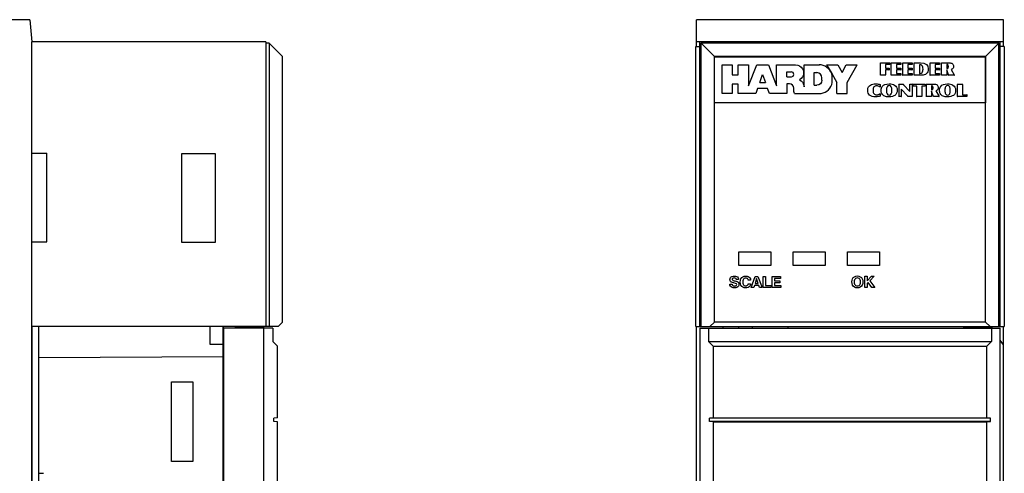
# Model space of a CAD drawing. Extents: x 0 to 51, y 0 to 33.
# Drawn here: x 7.8 to 12.1, y 11.2 to 13.2 of the extents above; entities that cross this region are included whole.
import ezdxf

# ---------------------------------------------------------------- set-up
doc = ezdxf.new("R2010")
doc.units = 0
doc.header["$LTSCALE"] = 0.25
doc.header["$MEASUREMENT"] = 0
for name, color, linetype in [('0_DOOR', 9, 'CONTINUOUS'), ('0_HOUSING_FRONT', 9, 'CONTINUOUS'), ('0_HOUSING_LSIDE', 9, 'CONTINUOUS'), ('0_LED_BEZEL', 9, 'CONTINUOUS'), ('0_LENS', 9, 'CONTINUOUS'), ('0_LENSART_FC', 11, 'CONTINUOUS'), ('0_OVERLAY_WS', 9, 'CONTINUOUS'), ('0_TERMBLK_09P', 9, 'CONTINUOUS')]:
    doc.layers.add(name, color=color, linetype=linetype)

msp = doc.modelspace()

# ---------------------------------------------------------------- linework, layer by layer
at = {"layer": '0_DOOR'}
for p, q in [((8.6736, 7.5483), (8.6736, 11.8003)), ((8.8901, 11.8003), (8.6736, 11.8003)), ((8.8507, 11.8054), (8.7251, 11.8054)), ((8.7251, 11.8003), (8.7251, 11.8054)), ((8.7484, 11.8054), (8.7484, 11.8082)), ((8.8271, 11.8054), (8.8271, 11.8082)), ((8.8507, 7.5483), (8.8507, 11.8054)), ((8.8901, 11.8003), (8.8901, 11.7413)), ((10.7802, 11.8003), (10.7802, 7.5483)), ((10.7802, 11.8003), (12.1109, 11.8003)), ((10.8195, 11.8003), (10.8195, 11.7413)), ((11.9499, 11.8054), (12.0751, 11.8054)), ((11.9499, 11.8003), (11.9499, 11.8054)), ((11.9731, 11.8054), (11.9731, 11.8082)), ((12.0518, 11.8054), (12.0518, 11.8082)), ((12.0715, 11.8003), (12.0715, 11.7413)), ((12.0751, 11.8003), (12.0751, 11.8054)), ((12.1109, 7.6153), (12.1109, 11.8003)), ((8.9098, 11.7216), (8.8901, 11.7413)), ((10.8195, 11.7413), (12.0715, 11.7413)), ((10.8392, 11.7216), (10.8195, 11.7413)), ((12.0518, 11.7216), (12.0715, 11.7413)), ((8.9098, 11.404), (8.9098, 11.7216)), ((10.8392, 11.7216), (12.0518, 11.7216)), ((10.8392, 11.7216), (10.8392, 11.404)), ((12.0518, 11.404), (12.0518, 11.7216)), ((8.9098, 11.404), (8.894, 11.4027)), ((8.894, 11.3869), (8.894, 11.4027)), ((8.9098, 11.3855), (8.894, 11.3869)), ((8.9098, 11.0891), (8.9098, 11.3855)), ((10.8392, 11.404), (10.8235, 11.4027)), ((12.0676, 11.4027), (10.8235, 11.4027)), ((10.8235, 11.3869), (10.8235, 11.4027)), ((12.0676, 11.3869), (10.8235, 11.3869)), ((10.8392, 11.3855), (10.8235, 11.3869)), ((10.8392, 11.404), (12.0518, 11.404)), ((10.8392, 11.3855), (12.0518, 11.3855)), ((10.8392, 11.3855), (10.8392, 11.0891)), ((12.0518, 11.404), (12.0676, 11.4027)), ((12.0518, 11.3855), (12.0676, 11.3869)), ((12.0518, 11.0891), (12.0518, 11.3855)), ((12.0676, 11.3869), (12.0676, 11.4027))]:
    msp.add_line(p, q, dxfattribs=at)
at = {"layer": '0_HOUSING_FRONT'}
for p, q in [((12.1256, 13.1664), (10.7655, 13.1664)), ((10.7655, 13.0483), (10.7655, 13.1664)), ((12.1256, 13.0483), (12.1256, 13.1664)), ((12.1256, 13.068), (10.7655, 13.068)), ((10.7655, 7.4499), (10.7655, 11.8082)), ((11.9699, 11.8082), (11.9719, 11.8054)), ((12.0703, 11.8054), (12.0684, 11.8082)), ((12.0745, 11.8082), (12.0745, 11.8054)), ((12.1256, 7.4499), (12.1256, 11.8082)), ((12.1256, 11.7265), (12.1109, 11.7475))]:
    msp.add_line(p, q, dxfattribs=at)
at = {"layer": '0_HOUSING_LSIDE'}
for p, q in [((7.8133, 13.1664), (6.7287, 13.1664)), ((7.8133, 13.1664), (7.8232, 13.068)), ((7.8232, 7.4499), (7.8232, 13.068)), ((8.6696, 7.8215), (8.6696, 11.8082)), ((7.8532, 11.6704), (8.6696, 11.6749)), ((8.4417, 11.5637), (8.5354, 11.5637)), ((8.4417, 11.2102), (8.4417, 11.5637)), ((8.5354, 11.5637), (8.5354, 11.2102)), ((8.5354, 11.2102), (8.4417, 11.2102))]:
    msp.add_line(p, q, dxfattribs=at)
at = {"layer": '0_LED_BEZEL'}
for points in [[(10.9534, 12.1392), (11.0951, 12.1392), (11.0951, 12.0778), (10.9534, 12.0778)], [(11.1936, 12.1392), (11.3353, 12.1392), (11.3353, 12.0778), (11.1936, 12.0778)], [(11.4337, 12.1392), (11.5754, 12.1392), (11.5754, 12.0778), (11.4337, 12.0778)]]:
    msp.add_lwpolyline(points, close=True, dxfattribs=at)
at = {"layer": '0_LENS'}
for p, q in [((7.8232, 11.8082), (7.8232, 13.068)), ((8.8586, 13.068), (7.8232, 13.068)), ((8.8586, 13.068), (8.8586, 13.0621)), ((8.8586, 13.0621), (8.8586, 11.8082)), ((8.8743, 13.0621), (8.8586, 13.0621)), ((8.8743, 13.0621), (8.8743, 11.8082)), ((8.8743, 13.0621), (8.9334, 13.0031)), ((10.7625, 11.8082), (10.7625, 13.0483)), ((10.7625, 13.0483), (10.7802, 13.0483)), ((10.7802, 11.8082), (10.7802, 13.068)), ((10.7802, 13.068), (12.1109, 13.068)), ((10.7861, 11.8082), (10.7861, 13.0621)), ((12.105, 13.0621), (10.7861, 13.0621)), ((10.8451, 13.0031), (10.7861, 13.0621)), ((12.0459, 13.0031), (12.105, 13.0621)), ((12.105, 11.8082), (12.105, 13.0621)), ((12.1109, 11.8082), (12.1109, 13.068)), ((12.1286, 13.0483), (12.1109, 13.0483)), ((12.1286, 13.0483), (12.1286, 11.8082)), ((8.9334, 11.8279), (8.9334, 13.0031)), ((10.8451, 11.8279), (10.8451, 13.0031)), ((12.0459, 13.0031), (10.8451, 13.0031)), ((12.0459, 11.8279), (12.0459, 13.0031)), ((7.8232, 12.5759), (7.8893, 12.5759)), ((7.8893, 12.1822), (7.8893, 12.5759)), ((8.4864, 12.5741), (8.6343, 12.574)), ((8.4864, 12.1801), (8.4864, 12.5741)), ((8.6343, 12.574), (8.6343, 12.1801)), ((7.8232, 12.1822), (7.8893, 12.1822)), ((8.6343, 12.1801), (8.4864, 12.1801)), ((8.9334, 11.8279), (8.9137, 11.8082)), ((10.8451, 11.8279), (10.8254, 11.8082)), ((12.0459, 11.8279), (10.8451, 11.8279)), ((12.0459, 11.8279), (12.0656, 11.8082)), ((8.9137, 11.8082), (7.8232, 11.8082)), ((8.6106, 11.8082), (8.6106, 11.7294)), ((8.6696, 11.8082), (8.6696, 11.7294)), ((10.7625, 11.8082), (12.1286, 11.8082)), ((11.0125, 11.8082), (11.0125, 11.8003)), ((11.1699, 11.8082), (11.1699, 11.8003)), ((8.6106, 11.7294), (8.6696, 11.7294))]:
    msp.add_line(p, q, dxfattribs=at)
for centre, start, end in [((8.7877, 11.8082), 180, 184.4608), ((8.7877, 11.8082), 355.5392, 360), ((10.918, 11.8082), 180, 192.8396), ((10.918, 11.8082), 347.1604, 0)]:
    msp.add_arc(centre, 0.0354, start, end, dxfattribs=at)
at = {"layer": '0_LENSART_FC', "color": 11, "linetype": 'Continuous'}
for p, q in [((11.1196, 12.875), (11.1196, 12.9665)), ((11.1196, 12.9665), (11.2046, 12.9665)), ((11.2046, 12.9665), (11.2137, 12.9654)), ((11.2137, 12.9654), (11.2223, 12.9618)), ((11.2223, 12.9618), (11.2296, 12.9561)), ((11.2296, 12.9561), (11.2353, 12.9488)), ((11.2353, 12.9488), (11.2389, 12.9403)), ((11.2419, 12.8685), (11.2419, 12.9665)), ((11.2419, 12.9665), (11.3101, 12.9665)), ((11.3181, 12.9659), (11.3092, 12.9665)), ((11.327, 12.9637), (11.3181, 12.9659)), ((11.3354, 12.9603), (11.327, 12.9637)), ((11.3432, 12.9555), (11.3354, 12.9603)), ((11.3419, 12.9665), (11.3643, 12.9282)), ((11.3419, 12.9665), (11.3913, 12.9665)), ((11.3501, 12.9496), (11.3432, 12.9555)), ((11.356, 12.9427), (11.3501, 12.9496)), ((11.3913, 12.9665), (11.41, 12.9329)), ((11.41, 12.9329), (11.4287, 12.9665)), ((11.4287, 12.9665), (11.4773, 12.9665)), ((11.4324, 12.889), (11.4773, 12.9665)), ((11.0458, 12.8881), (11.058, 12.9245)), ((11.058, 12.9245), (11.071, 12.8881)), ((11.1663, 12.9133), (11.1663, 12.9357)), ((11.1663, 12.9357), (11.1859, 12.9357)), ((11.1663, 12.9133), (11.1859, 12.9133)), ((11.1937, 12.9324), (11.1859, 12.9357)), ((11.1859, 12.9133), (11.1937, 12.9166)), ((11.1971, 12.9245), (11.1937, 12.9324)), ((11.1937, 12.9166), (11.1971, 12.9245)), ((11.2296, 12.906), (11.2223, 12.9003)), ((11.2353, 12.9133), (11.2296, 12.906)), ((11.2389, 12.9219), (11.2353, 12.9133)), ((11.2389, 12.9403), (11.2401, 12.931)), ((11.2401, 12.931), (11.2389, 12.9219)), ((11.2868, 12.8759), (11.2868, 12.932)), ((11.2868, 12.932), (11.298, 12.932)), ((11.3068, 12.9302), (11.298, 12.932)), ((11.3144, 12.9251), (11.3068, 12.9302)), ((11.3194, 12.9176), (11.3144, 12.9251)), ((11.3213, 12.9086), (11.3194, 12.9176)), ((11.3213, 12.8993), (11.3213, 12.9086)), ((11.3607, 12.935), (11.356, 12.9427)), ((11.3642, 12.9265), (11.3607, 12.935)), ((11.3663, 12.9177), (11.3642, 12.9265)), ((11.3643, 12.9282), (11.3867, 12.889)), ((11.3671, 12.9086), (11.3663, 12.9177)), ((11.3671, 12.8974), (11.3671, 12.9086)), ((11.0458, 12.8881), (11.071, 12.8881)), ((11.2225, 12.9001), (11.229, 12.8958)), ((11.229, 12.8958), (11.2345, 12.8902)), ((11.2345, 12.8902), (11.2385, 12.8836)), ((11.2385, 12.8836), (11.241, 12.8762)), ((11.241, 12.8762), (11.2419, 12.8685)), ((11.2868, 12.8759), (11.298, 12.8759)), ((11.3068, 12.8778), (11.298, 12.8759)), ((11.3144, 12.8828), (11.3068, 12.8778)), ((11.3194, 12.8904), (11.3144, 12.8828)), ((11.3213, 12.8993), (11.3194, 12.8904)), ((11.3501, 12.8565), (11.356, 12.8634)), ((11.356, 12.8634), (11.3607, 12.8712)), ((11.3607, 12.8712), (11.3642, 12.8796)), ((11.3642, 12.8796), (11.3663, 12.8884)), ((11.3663, 12.8884), (11.3671, 12.8974)), ((11.3867, 12.8395), (11.3867, 12.889)), ((11.4324, 12.8395), (11.4324, 12.889)), ((11.1999, 12.8395), (11.3092, 12.8395)), ((11.3092, 12.8395), (11.3181, 12.8403)), ((11.3181, 12.8403), (11.327, 12.8424)), ((11.327, 12.8424), (11.3354, 12.8459)), ((11.3354, 12.8459), (11.3432, 12.8506)), ((11.3432, 12.8506), (11.3501, 12.8565)), ((11.3867, 12.8395), (11.4324, 12.8395))]:
    msp.add_line(p, q, dxfattribs=at)
at = {"layer": '0_LENSART_FC', "linetype": 'Continuous'}
msp.add_lwpolyline([(10.8451, 13.0022), (12.0459, 13.0022), (12.0459, 12.7982), (10.8451, 12.7982)], close=True, dxfattribs=at)
at = {"layer": '0_LENSART_FC', "color": 11, "linetype": 'Continuous'}
msp.add_lwpolyline([(11.1997, 12.8398), (11.1962, 12.8479), (11.1962, 12.8638), (11.1947, 12.871), (11.1907, 12.8771), (11.1846, 12.8811), (11.1775, 12.8825), (11.1663, 12.8825), (11.1663, 12.8395), (11.0888, 12.8395), (11.0804, 12.8619), (11.0365, 12.8619), (11.029, 12.8395), (10.9506, 12.8395), (10.9506, 12.8806), (10.9235, 12.8806), (10.9235, 12.8395), (10.8787, 12.8395), (10.8787, 12.9665), (10.9235, 12.9665), (10.9235, 12.9217), (10.9506, 12.9217), (10.9506, 12.9665), (10.9963, 12.9665), (10.9963, 12.8741), (11.0328, 12.9665), (11.0841, 12.9665), (11.1196, 12.8741)], dxfattribs=at)
for points in [[(10.9132, 11.9954), (10.9233, 11.9954), (10.924, 11.9929), (10.9251, 11.9909), (10.9267, 11.9893), (10.9288, 11.9882), (10.9315, 11.9876), (10.9347, 11.9873), (10.9375, 11.9875), (10.9397, 11.988), (10.9415, 11.9889), (10.9427, 11.9902), (10.9435, 11.9917), (10.9437, 11.9936), (10.9423, 11.9965), (10.9379, 11.999), (10.9307, 12.0012), (10.9306, 12.0012), (10.9305, 12.0012), (10.9304, 12.0012), (10.9301, 12.0013), (10.9298, 12.0014), (10.9293, 12.0015), (10.9251, 12.0025), (10.9218, 12.0037), (10.9194, 12.0049), (10.9177, 12.0062), (10.9164, 12.0077), (10.9153, 12.0095), (10.9145, 12.0115), (10.9141, 12.0137), (10.9139, 12.0162), (10.9145, 12.0207), (10.9161, 12.0244), (10.9189, 12.0274), (10.9227, 12.0296), (10.9274, 12.0308), (10.9332, 12.0313), (10.9386, 12.0308), (10.9432, 12.0294), (10.9469, 12.0272), (10.9496, 12.024), (10.9514, 12.0201), (10.9521, 12.0155), (10.9422, 12.0155), (10.9418, 12.0177), (10.9408, 12.0195), (10.9394, 12.021), (10.9375, 12.0221), (10.9351, 12.0227), (10.9323, 12.0229), (10.9298, 12.0227), (10.9277, 12.0222), (10.926, 12.0213), (10.9248, 12.0201), (10.9241, 12.0186), (10.9239, 12.0168), (10.9248, 12.0144), (10.9276, 12.0124), (10.9324, 12.0109), (10.9338, 12.0106), (10.935, 12.0103), (10.936, 12.0101), (10.9393, 12.0092), (10.9418, 12.0085), (10.9437, 12.0079), (10.9452, 12.0074), (10.9465, 12.0068), (10.9477, 12.0062), (10.9496, 12.0049), (10.9511, 12.0034), (10.9523, 12.0017), (10.9531, 11.9997), (10.9536, 11.9974), (10.9538, 11.995), (10.9532, 11.9902), (10.9515, 11.9861), (10.9485, 11.9829), (10.9446, 11.9805), (10.9396, 11.9791), (10.9337, 11.9786), (10.9279, 11.9791), (10.923, 11.9805), (10.9189, 11.983), (10.9159, 11.9863), (10.914, 11.9904)], [(11.0053, 11.9971), (11.0043, 11.9918), (11.0021, 11.9873), (10.9987, 11.9836), (10.9943, 11.9808), (10.9891, 11.9791), (10.9831, 11.9786), (10.9763, 11.9794), (10.9705, 11.9817), (10.9659, 11.9855), (10.9624, 11.9907), (10.9604, 11.9972), (10.9597, 12.0049), (10.9604, 12.0127), (10.9625, 12.0192), (10.966, 12.0244), (10.9708, 12.0282), (10.9768, 12.0305), (10.984, 12.0312), (10.9899, 12.0307), (10.995, 12.0291), (10.9991, 12.0265), (11.0023, 12.023), (11.0043, 12.0186), (11.0052, 12.0134), (10.9951, 12.0134), (10.9944, 12.016), (10.9932, 12.0181), (10.9916, 12.0198), (10.9895, 12.0211), (10.987, 12.0218), (10.984, 12.0221), (10.9799, 12.0216), (10.9764, 12.0201), (10.9737, 12.0177), (10.9717, 12.0143), (10.9706, 12.0101), (10.9702, 12.0049), (10.9706, 11.9999), (10.9717, 11.9957), (10.9737, 11.9923), (10.9764, 11.9899), (10.9797, 11.9884), (10.9837, 11.9879), (10.9866, 11.9881), (10.9892, 11.9889), (10.9913, 11.9903), (10.9931, 11.9921), (10.9944, 11.9944), (10.9952, 11.9971)], [(11.0261, 12.0299), (11.038, 12.0299), (11.056, 11.98), (11.0452, 11.98), (11.0418, 11.9902), (11.0224, 11.9902), (11.0191, 11.98), (11.0083, 11.98)], [(11.0321, 12.0199), (11.0251, 11.9987), (11.039, 11.9987)], [(11.0611, 11.98), (11.0611, 12.0299), (11.0714, 12.0299), (11.0714, 11.9892), (11.0958, 11.9892), (11.0958, 11.98)], [(11.1014, 11.98), (11.1014, 12.0299), (11.1377, 12.0299), (11.1377, 12.0212), (11.1115, 12.0212), (11.1115, 12.0106), (11.1354, 12.0106), (11.1354, 12.002), (11.1115, 12.002), (11.1115, 11.9892), (11.1389, 11.9892), (11.1389, 11.98)], [(11.4535, 12.0054), (11.4543, 12.0129), (11.4565, 12.0193), (11.4601, 12.0246), (11.465, 12.0285), (11.471, 12.0309), (11.4779, 12.0317), (11.4849, 12.0309), (11.4908, 12.0285), (11.4957, 12.0246), (11.4994, 12.0193), (11.5016, 12.0129), (11.5024, 12.0054), (11.5016, 11.9979), (11.4994, 11.9915), (11.4957, 11.9862), (11.4908, 11.9822), (11.4849, 11.9799), (11.4779, 11.9791), (11.471, 11.9799), (11.465, 11.9822), (11.4601, 11.9862), (11.4565, 11.9915), (11.4543, 11.9979)], [(11.464, 12.0054), (11.4644, 12.0003), (11.4656, 11.996), (11.4677, 11.9926), (11.4704, 11.99), (11.4738, 11.9885), (11.4779, 11.988), (11.482, 11.9885), (11.4855, 11.99), (11.4883, 11.9926), (11.4903, 11.996), (11.4915, 12.0003), (11.4919, 12.0054), (11.4915, 12.0105), (11.4903, 12.0147), (11.4883, 12.0182), (11.4855, 12.0207), (11.482, 12.0222), (11.4779, 12.0228), (11.4738, 12.0222), (11.4704, 12.0207), (11.4677, 12.0182), (11.4656, 12.0148), (11.4644, 12.0105)], [(11.5105, 11.9805), (11.5105, 12.0304), (11.5208, 12.0304), (11.5208, 12.0099), (11.5403, 12.0304), (11.5531, 12.0304), (11.5332, 12.0102), (11.5549, 11.9805), (11.5424, 11.9805), (11.5261, 12.0033), (11.5208, 11.998), (11.5208, 11.9805)]]:
    msp.add_lwpolyline(points, close=True, dxfattribs=at)
at = {"layer": '0_LENSART_FC'}
for points in [[(11.58, 12.9756), (11.58, 12.9756), (11.6218, 12.9756), (11.6218, 12.9756)], [(11.5806, 12.9729), (11.5806, 12.974), (11.5804, 12.9749), (11.58, 12.9756)], [(11.5806, 12.9228), (11.5806, 12.9228), (11.5806, 12.9729), (11.5806, 12.9729)], [(11.6184, 12.9678), (11.6184, 12.9678), (11.6032, 12.9678), (11.6032, 12.9678)], [(11.6032, 12.9678), (11.6032, 12.9678), (11.6032, 12.9518), (11.6032, 12.9518)], [(11.6032, 12.9518), (11.6032, 12.9518), (11.6148, 12.9518), (11.6148, 12.9518)], [(11.6148, 12.9518), (11.6164, 12.9518), (11.6177, 12.952), (11.6188, 12.9522)], [(11.6218, 12.9674), (11.6208, 12.9677), (11.6197, 12.9678), (11.6184, 12.9678)], [(11.6188, 12.9522), (11.6188, 12.9522), (11.6188, 12.9437), (11.6188, 12.9437)], [(11.6218, 12.9756), (11.6218, 12.9756), (11.6218, 12.9674), (11.6218, 12.9674)], [(11.6274, 12.9756), (11.6274, 12.9756), (11.6702, 12.9756), (11.6702, 12.9756)], [(11.6281, 12.9728), (11.6281, 12.9741), (11.6278, 12.975), (11.6274, 12.9756)], [(11.6281, 12.9228), (11.6281, 12.9228), (11.6281, 12.9728), (11.6281, 12.9728)], [(11.6667, 12.9678), (11.6667, 12.9678), (11.6506, 12.9678), (11.6506, 12.9678)], [(11.6506, 12.9678), (11.6506, 12.9678), (11.6506, 12.9519), (11.6506, 12.9519)], [(11.6506, 12.9519), (11.6506, 12.9519), (11.6666, 12.9519), (11.6666, 12.9519)], [(11.6666, 12.9519), (11.6681, 12.9519), (11.6693, 12.952), (11.6702, 12.9522)], [(11.6702, 12.9675), (11.6691, 12.9677), (11.6679, 12.9678), (11.6667, 12.9678)], [(11.6702, 12.9756), (11.6702, 12.9756), (11.6702, 12.9675), (11.6702, 12.9675)], [(11.6702, 12.9522), (11.6702, 12.9522), (11.6702, 12.9437), (11.6702, 12.9437)], [(11.6784, 12.9756), (11.6784, 12.9756), (11.7212, 12.9756), (11.7212, 12.9756)], [(11.6791, 12.9728), (11.6791, 12.9741), (11.6788, 12.975), (11.6784, 12.9756)], [(11.6791, 12.9228), (11.6791, 12.9228), (11.6791, 12.9728), (11.6791, 12.9728)], [(11.7177, 12.9678), (11.7177, 12.9678), (11.7016, 12.9678), (11.7016, 12.9678)], [(11.7016, 12.9678), (11.7016, 12.9678), (11.7016, 12.9519), (11.7016, 12.9519)], [(11.7016, 12.9519), (11.7016, 12.9519), (11.7176, 12.9519), (11.7176, 12.9519)], [(11.7176, 12.9519), (11.7191, 12.9519), (11.7203, 12.952), (11.7212, 12.9522)], [(11.7212, 12.9675), (11.7201, 12.9677), (11.7189, 12.9678), (11.7177, 12.9678)], [(11.7212, 12.9756), (11.7212, 12.9756), (11.7212, 12.9675), (11.7212, 12.9675)], [(11.7212, 12.9522), (11.7212, 12.9522), (11.7212, 12.9437), (11.7212, 12.9437)], [(11.7294, 12.9756), (11.7294, 12.9756), (11.7576, 12.9756), (11.7576, 12.9756)], [(11.7301, 12.9728), (11.7301, 12.9741), (11.7298, 12.975), (11.7294, 12.9756)], [(11.7301, 12.9228), (11.7301, 12.9228), (11.7301, 12.9728), (11.7301, 12.9728)], [(11.7547, 12.9672), (11.7547, 12.9672), (11.7526, 12.9672), (11.7526, 12.9672)], [(11.7526, 12.9672), (11.7526, 12.9672), (11.7526, 12.9285), (11.7526, 12.9285)], [(11.76, 12.9662), (11.7584, 12.9669), (11.7566, 12.9672), (11.7547, 12.9672)], [(11.7639, 12.9634), (11.763, 12.9646), (11.7616, 12.9655), (11.76, 12.9662)], [(11.7995, 12.9756), (11.7995, 12.9756), (11.8423, 12.9756), (11.8423, 12.9756)], [(11.8002, 12.9728), (11.8002, 12.9741), (11.7999, 12.975), (11.7995, 12.9756)], [(11.8002, 12.9228), (11.8002, 12.9228), (11.8002, 12.9728), (11.8002, 12.9728)], [(11.8388, 12.9678), (11.8388, 12.9678), (11.8227, 12.9678), (11.8227, 12.9678)], [(11.8227, 12.9678), (11.8227, 12.9678), (11.8227, 12.9519), (11.8227, 12.9519)], [(11.8227, 12.9519), (11.8227, 12.9519), (11.8387, 12.9519), (11.8387, 12.9519)], [(11.8387, 12.9519), (11.8402, 12.9519), (11.8414, 12.952), (11.8423, 12.9522)], [(11.8423, 12.9675), (11.8412, 12.9677), (11.84, 12.9678), (11.8388, 12.9678)], [(11.8423, 12.9756), (11.8423, 12.9756), (11.8423, 12.9675), (11.8423, 12.9675)], [(11.8423, 12.9522), (11.8423, 12.9522), (11.8423, 12.9437), (11.8423, 12.9437)], [(11.8512, 12.9728), (11.8512, 12.974), (11.8509, 12.9749), (11.8505, 12.9756)], [(11.8505, 12.9756), (11.8505, 12.9756), (11.8839, 12.9756), (11.8839, 12.9756)], [(11.8512, 12.9228), (11.8512, 12.9228), (11.8512, 12.9728), (11.8512, 12.9728)], [(11.8758, 12.968), (11.8758, 12.968), (11.8737, 12.968), (11.8737, 12.968)], [(11.8737, 12.968), (11.8737, 12.968), (11.8737, 12.9499), (11.8737, 12.9499)], [(11.8737, 12.9499), (11.8737, 12.9499), (11.8753, 12.9499), (11.8753, 12.9499)], [(11.8839, 12.9756), (11.8901, 12.9756), (11.8949, 12.9743), (11.8985, 12.9716)], [(11.9018, 12.9517), (11.9002, 12.9495), (11.8975, 12.9475), (11.8938, 12.9456)], [(11.58, 12.9201), (11.5804, 12.9208), (11.5806, 12.9217), (11.5806, 12.9228)], [(11.6038, 12.9201), (11.6038, 12.9201), (11.58, 12.9201), (11.58, 12.9201)], [(11.6155, 12.9441), (11.6155, 12.9441), (11.6032, 12.9441), (11.6032, 12.9441)], [(11.6032, 12.9441), (11.6032, 12.9441), (11.6032, 12.9228), (11.6032, 12.9228)], [(11.6032, 12.9228), (11.6032, 12.9217), (11.6034, 12.9208), (11.6038, 12.9201)], [(11.6188, 12.9437), (11.6178, 12.9439), (11.6167, 12.944), (11.6155, 12.9441)], [(11.6274, 12.9201), (11.6278, 12.9207), (11.6281, 12.9217), (11.6281, 12.9228)], [(11.6702, 12.9201), (11.6702, 12.9201), (11.6274, 12.9201), (11.6274, 12.9201)], [(11.6667, 12.9441), (11.6667, 12.9441), (11.6506, 12.9441), (11.6506, 12.9441)], [(11.6506, 12.9441), (11.6506, 12.9441), (11.6506, 12.9285), (11.6506, 12.9285)], [(11.6506, 12.9285), (11.6506, 12.9285), (11.6662, 12.9285), (11.6662, 12.9285)], [(11.6662, 12.9285), (11.668, 12.9285), (11.6693, 12.9286), (11.6702, 12.9288)], [(11.6702, 12.9437), (11.6693, 12.944), (11.6682, 12.9441), (11.6667, 12.9441)], [(11.6702, 12.9288), (11.6702, 12.9288), (11.6702, 12.9201), (11.6702, 12.9201)], [(11.6784, 12.9201), (11.6788, 12.9207), (11.6791, 12.9217), (11.6791, 12.9228)], [(11.7212, 12.9201), (11.7212, 12.9201), (11.6784, 12.9201), (11.6784, 12.9201)], [(11.7177, 12.9441), (11.7177, 12.9441), (11.7016, 12.9441), (11.7016, 12.9441)], [(11.7016, 12.9441), (11.7016, 12.9441), (11.7016, 12.9285), (11.7016, 12.9285)], [(11.7016, 12.9285), (11.7016, 12.9285), (11.7171, 12.9285), (11.7171, 12.9285)], [(11.7171, 12.9285), (11.719, 12.9285), (11.7203, 12.9286), (11.7212, 12.9288)], [(11.7212, 12.9437), (11.7203, 12.944), (11.7192, 12.9441), (11.7177, 12.9441)], [(11.7212, 12.9288), (11.7212, 12.9288), (11.7212, 12.9201), (11.7212, 12.9201)], [(11.7294, 12.9201), (11.7298, 12.9208), (11.7301, 12.9217), (11.7301, 12.9228)], [(11.7634, 12.9201), (11.7634, 12.9201), (11.7294, 12.9201), (11.7294, 12.9201)], [(11.7526, 12.9285), (11.7526, 12.9285), (11.7551, 12.9285), (11.7551, 12.9285)], [(11.7551, 12.9285), (11.7596, 12.9285), (11.7628, 12.93), (11.7649, 12.933)], [(11.7833, 12.9268), (11.7781, 12.9223), (11.7714, 12.9201), (11.7634, 12.9201)], [(11.7995, 12.9201), (11.7999, 12.9207), (11.8002, 12.9217), (11.8002, 12.9228)], [(11.8423, 12.9201), (11.8423, 12.9201), (11.7995, 12.9201), (11.7995, 12.9201)], [(11.8388, 12.9441), (11.8388, 12.9441), (11.8227, 12.9441), (11.8227, 12.9441)], [(11.8227, 12.9441), (11.8227, 12.9441), (11.8227, 12.9285), (11.8227, 12.9285)], [(11.8227, 12.9285), (11.8227, 12.9285), (11.8383, 12.9285), (11.8383, 12.9285)], [(11.8383, 12.9285), (11.8401, 12.9285), (11.8414, 12.9286), (11.8423, 12.9288)], [(11.8423, 12.9437), (11.8414, 12.944), (11.8403, 12.9441), (11.8388, 12.9441)], [(11.8423, 12.9288), (11.8423, 12.9288), (11.8423, 12.9201), (11.8423, 12.9201)], [(11.8505, 12.9201), (11.8509, 12.9206), (11.8512, 12.9215), (11.8512, 12.9228)], [(11.8745, 12.9201), (11.8745, 12.9201), (11.8505, 12.9201), (11.8505, 12.9201)], [(11.8738, 12.9443), (11.8738, 12.9443), (11.8738, 12.9228), (11.8738, 12.9228)], [(11.8817, 12.9228), (11.8817, 12.9228), (11.8738, 12.9443), (11.8738, 12.9443)], [(11.8738, 12.9228), (11.8738, 12.9217), (11.8741, 12.9208), (11.8745, 12.9201)], [(11.9082, 12.9201), (11.9082, 12.9201), (11.8822, 12.9201), (11.8822, 12.9201)], [(11.8938, 12.9456), (11.8938, 12.9456), (11.906, 12.9228), (11.906, 12.9228)], [(11.906, 12.9228), (11.9067, 12.9217), (11.9074, 12.9207), (11.9082, 12.9201)], [(11.5279, 12.8697), (11.5297, 12.8724), (11.5323, 12.8747), (11.5354, 12.8767)], [(11.5354, 12.8767), (11.5386, 12.8787), (11.5422, 12.8801), (11.5462, 12.881)], [(11.5793, 12.8796), (11.5793, 12.8796), (11.5793, 12.8677), (11.5793, 12.8677)], [(11.5846, 12.8633), (11.5855, 12.8663), (11.5867, 12.8688), (11.5882, 12.8708)], [(11.5882, 12.8708), (11.5939, 12.8785), (11.6041, 12.8823), (11.6187, 12.8824)], [(11.6187, 12.8746), (11.6146, 12.8746), (11.6116, 12.873), (11.6096, 12.8697)], [(11.6187, 12.8824), (11.6286, 12.8824), (11.6366, 12.8806), (11.6427, 12.8768)], [(11.6281, 12.8693), (11.6262, 12.8727), (11.6231, 12.8745), (11.6187, 12.8746)], [(11.6624, 12.8787), (11.6624, 12.8799), (11.6621, 12.8808), (11.6617, 12.8814)], [(11.6617, 12.8814), (11.6617, 12.8814), (11.681, 12.8814), (11.681, 12.8814)], [(11.6624, 12.8286), (11.6624, 12.8286), (11.6624, 12.8787), (11.6624, 12.8787)], [(11.681, 12.8814), (11.6812, 12.8807), (11.6818, 12.8798), (11.6829, 12.8786)], [(11.6829, 12.8786), (11.6829, 12.8786), (11.711, 12.8478), (11.711, 12.8478)], [(11.711, 12.8786), (11.7109, 12.8798), (11.7107, 12.8807), (11.7103, 12.8814)], [(11.7103, 12.8814), (11.7103, 12.8814), (11.7217, 12.8814), (11.7217, 12.8814)], [(11.711, 12.8478), (11.711, 12.8478), (11.711, 12.8786), (11.711, 12.8786)], [(11.7211, 12.8805), (11.721, 12.8802), (11.721, 12.8796), (11.721, 12.8787)], [(11.721, 12.8787), (11.721, 12.8787), (11.721, 12.8287), (11.721, 12.8287)], [(11.7217, 12.8814), (11.7213, 12.8811), (11.7212, 12.8807), (11.7211, 12.8805)], [(11.7254, 12.8814), (11.7254, 12.8814), (11.7789, 12.8814), (11.7789, 12.8814)], [(11.7254, 12.8719), (11.7254, 12.8719), (11.7254, 12.8814), (11.7254, 12.8814)], [(11.7299, 12.8723), (11.7285, 12.8723), (11.727, 12.8722), (11.7254, 12.8719)], [(11.7408, 12.8723), (11.7408, 12.8723), (11.7299, 12.8723), (11.7299, 12.8723)], [(11.7408, 12.8286), (11.7408, 12.8286), (11.7408, 12.8723), (11.7408, 12.8723)], [(11.7753, 12.8723), (11.7753, 12.8723), (11.7633, 12.8723), (11.7633, 12.8723)], [(11.7633, 12.8723), (11.7633, 12.8723), (11.7633, 12.8286), (11.7633, 12.8286)], [(11.7789, 12.8719), (11.7777, 12.8722), (11.7765, 12.8723), (11.7753, 12.8723)], [(11.7789, 12.8814), (11.7789, 12.8814), (11.7789, 12.8719), (11.7789, 12.8719)], [(11.7834, 12.8787), (11.7834, 12.8798), (11.7832, 12.8807), (11.7828, 12.8814)], [(11.7828, 12.8814), (11.7828, 12.8814), (11.8162, 12.8814), (11.8162, 12.8814)], [(11.7834, 12.8286), (11.7834, 12.8286), (11.7834, 12.8787), (11.7834, 12.8787)], [(11.808, 12.8738), (11.808, 12.8738), (11.806, 12.8738), (11.806, 12.8738)], [(11.806, 12.8738), (11.806, 12.8738), (11.806, 12.8557), (11.806, 12.8557)], [(11.8162, 12.8814), (11.8223, 12.8814), (11.8272, 12.8801), (11.8308, 12.8774)], [(11.8434, 12.8633), (11.8442, 12.8663), (11.8455, 12.8688), (11.847, 12.8708)], [(11.847, 12.8708), (11.8527, 12.8785), (11.8628, 12.8823), (11.8775, 12.8824)], [(11.8775, 12.8746), (11.8734, 12.8746), (11.8703, 12.873), (11.8684, 12.8697)], [(11.8775, 12.8824), (11.8874, 12.8824), (11.8953, 12.8806), (11.9014, 12.8768)], [(11.8868, 12.8693), (11.885, 12.8727), (11.8819, 12.8745), (11.8775, 12.8746)], [(11.9212, 12.8787), (11.9212, 12.8798), (11.9209, 12.8808), (11.9205, 12.8814)], [(11.9205, 12.8814), (11.9205, 12.8814), (11.9444, 12.8814), (11.9444, 12.8814)], [(11.9212, 12.8286), (11.9212, 12.8286), (11.9212, 12.8787), (11.9212, 12.8787)], [(11.9444, 12.8814), (11.944, 12.8808), (11.9437, 12.8798), (11.9437, 12.8787)], [(11.9437, 12.8787), (11.9437, 12.8787), (11.9437, 12.8343), (11.9437, 12.8343)], [(11.5485, 12.8446), (11.5493, 12.842), (11.5505, 12.8399), (11.5522, 12.8381)], [(11.5522, 12.8381), (11.5535, 12.8367), (11.5552, 12.8355), (11.5571, 12.8347)], [(11.5793, 12.8394), (11.5793, 12.8394), (11.5793, 12.8279), (11.5793, 12.8279)], [(11.5995, 12.8278), (11.5935, 12.8303), (11.5892, 12.8342), (11.5865, 12.8393)], [(11.6617, 12.8259), (11.6621, 12.8266), (11.6624, 12.8275), (11.6624, 12.8286)], [(11.6731, 12.8259), (11.6731, 12.8259), (11.6617, 12.8259), (11.6617, 12.8259)], [(11.6725, 12.8588), (11.6725, 12.8588), (11.6725, 12.8286), (11.6725, 12.8286)], [(11.7001, 12.8287), (11.7001, 12.8287), (11.6725, 12.8588), (11.6725, 12.8588)], [(11.6725, 12.8286), (11.6725, 12.8274), (11.6727, 12.8265), (11.6731, 12.8259)], [(11.7021, 12.8259), (11.7018, 12.8266), (11.7012, 12.8275), (11.7001, 12.8287)], [(11.7217, 12.8259), (11.7217, 12.8259), (11.7021, 12.8259), (11.7021, 12.8259)], [(11.721, 12.8287), (11.721, 12.8278), (11.7212, 12.8268), (11.7217, 12.8259)], [(11.7401, 12.8259), (11.7405, 12.8265), (11.7408, 12.8274), (11.7408, 12.8286)], [(11.764, 12.8259), (11.764, 12.8259), (11.7401, 12.8259), (11.7401, 12.8259)], [(11.7633, 12.8286), (11.7634, 12.8274), (11.7636, 12.8265), (11.764, 12.8259)], [(11.7828, 12.8259), (11.7832, 12.8264), (11.7834, 12.8273), (11.7834, 12.8286)], [(11.8067, 12.8259), (11.8067, 12.8259), (11.7828, 12.8259), (11.7828, 12.8259)], [(11.806, 12.8557), (11.806, 12.8557), (11.8075, 12.8557), (11.8075, 12.8557)], [(11.806, 12.8501), (11.806, 12.8501), (11.806, 12.8286), (11.806, 12.8286)], [(11.8139, 12.8286), (11.8139, 12.8286), (11.806, 12.8501), (11.806, 12.8501)], [(11.806, 12.8286), (11.8061, 12.8275), (11.8063, 12.8266), (11.8067, 12.8259)], [(11.8404, 12.8259), (11.8404, 12.8259), (11.8145, 12.8259), (11.8145, 12.8259)], [(11.834, 12.8575), (11.8325, 12.8553), (11.8298, 12.8533), (11.826, 12.8515)], [(11.826, 12.8515), (11.826, 12.8515), (11.8383, 12.8286), (11.8383, 12.8286)], [(11.8383, 12.8286), (11.8389, 12.8275), (11.8396, 12.8266), (11.8404, 12.8259)], [(11.8582, 12.8278), (11.8523, 12.8303), (11.848, 12.8342), (11.8452, 12.8393)], [(11.9205, 12.8259), (11.9209, 12.8265), (11.9212, 12.8274), (11.9212, 12.8286)], [(11.9623, 12.8259), (11.9623, 12.8259), (11.9205, 12.8259), (11.9205, 12.8259)], [(11.9437, 12.8343), (11.9437, 12.8343), (11.9576, 12.8343), (11.9576, 12.8343)], [(11.9576, 12.8343), (11.9599, 12.8343), (11.9614, 12.8345), (11.9623, 12.8349)], [(11.9623, 12.8349), (11.9623, 12.8349), (11.9623, 12.8259), (11.9623, 12.8259)]]:
    msp.add_open_spline(points, degree=3, dxfattribs=at)
for points, knots in [([(11.7576, 12.9756), (11.7806, 12.9756), (11.7921, 12.9665), (11.7921, 12.9483), (11.7921, 12.9483), (11.7921, 12.939), (11.7891, 12.9319), (11.7833, 12.9268)], [0.125, 0.125, 0.125, 0.125, 0.25, 0.25, 0.25, 0.25, 0.375, 0.375, 0.375, 0.375]), ([(11.7649, 12.933), (11.7674, 12.9365), (11.7686, 12.9414), (11.7686, 12.9477), (11.7686, 12.9477), (11.7686, 12.9546), (11.767, 12.9598), (11.7639, 12.9634)], [0.25, 0.25, 0.25, 0.25, 0.375, 0.375, 0.375, 0.375, 0.5, 0.5, 0.5, 0.5]), ([(11.8753, 12.9499), (11.8793, 12.9499), (11.8814, 12.9528), (11.8814, 12.9586), (11.8814, 12.9586), (11.8814, 12.9649), (11.8795, 12.968), (11.8758, 12.968)], [0.2, 0.2, 0.2, 0.2, 0.4, 0.4, 0.4, 0.4, 0.6, 0.6, 0.6, 0.6]), ([(11.8985, 12.9716), (11.9023, 12.9689), (11.9041, 12.9651), (11.9041, 12.96), (11.9041, 12.96), (11.9041, 12.9566), (11.9033, 12.9538), (11.9018, 12.9517)], [0.4705882, 0.4705882, 0.4705882, 0.4705882, 0.5294118, 0.5294118, 0.5294118, 0.5294118, 0.5882353, 0.5882353, 0.5882353, 0.5882353]), ([(11.8822, 12.9201), (11.8823, 12.9203), (11.8823, 12.9204), (11.8823, 12.9205), (11.8823, 12.9205), (11.8823, 12.9209), (11.8821, 12.9217), (11.8817, 12.9228)], [0.8235294, 0.8235294, 0.8235294, 0.8235294, 0.8823529, 0.8823529, 0.8823529, 0.8823529, 0.9411765, 0.9411765, 0.9411765, 0.9411765]), ([(11.5323, 12.8323), (11.5267, 12.8372), (11.5238, 12.8444), (11.5238, 12.8542), (11.5238, 12.8542), (11.5238, 12.8607), (11.5252, 12.8659), (11.5279, 12.8697)], [0.6666667, 0.6666667, 0.6666667, 0.6666667, 0.7222222, 0.7222222, 0.7222222, 0.7222222, 0.7777778, 0.7777778, 0.7777778, 0.7777778]), ([(11.5462, 12.881), (11.5503, 12.882), (11.5551, 12.8824), (11.5608, 12.8824), (11.5608, 12.8824), (11.5674, 12.8824), (11.5736, 12.8815), (11.5793, 12.8796)], [0.8888889, 0.8888889, 0.8888889, 0.8888889, 0.9444444, 0.9444444, 0.9444444, 0.9444444, 1, 1, 1, 1]), ([(11.5514, 12.8686), (11.5487, 12.865), (11.5473, 12.8602), (11.5473, 12.854), (11.5473, 12.854), (11.5473, 12.8503), (11.5477, 12.8471), (11.5485, 12.8446)], [0.1666667, 0.1666667, 0.1666667, 0.1666667, 0.2222222, 0.2222222, 0.2222222, 0.2222222, 0.2777778, 0.2777778, 0.2777778, 0.2777778]), ([(11.5793, 12.8677), (11.5731, 12.8718), (11.5675, 12.8738), (11.5627, 12.8738), (11.5627, 12.8738), (11.5579, 12.8738), (11.5541, 12.8721), (11.5514, 12.8686)], [0.0555556, 0.0555556, 0.0555556, 0.0555556, 0.1111111, 0.1111111, 0.1111111, 0.1111111, 0.1666667, 0.1666667, 0.1666667, 0.1666667]), ([(11.5865, 12.8393), (11.5843, 12.8434), (11.5832, 12.8484), (11.5832, 12.8542), (11.5832, 12.8542), (11.5832, 12.8572), (11.5837, 12.8603), (11.5846, 12.8633)], [0.6, 0.6, 0.6, 0.6, 0.7, 0.7, 0.7, 0.7, 0.8, 0.8, 0.8, 0.8]), ([(11.6096, 12.8697), (11.6077, 12.8663), (11.6067, 12.8611), (11.6067, 12.854), (11.6067, 12.854), (11.6067, 12.8469), (11.6076, 12.8416), (11.6095, 12.8381)], [0.125, 0.125, 0.125, 0.125, 0.25, 0.25, 0.25, 0.25, 0.375, 0.375, 0.375, 0.375]), ([(11.6279, 12.8377), (11.6298, 12.841), (11.6308, 12.8462), (11.6308, 12.8533), (11.6308, 12.8533), (11.6308, 12.8606), (11.6299, 12.8659), (11.6281, 12.8693)], [0.625, 0.625, 0.625, 0.625, 0.75, 0.75, 0.75, 0.75, 0.875, 0.875, 0.875, 0.875]), ([(11.6427, 12.8768), (11.6504, 12.8721), (11.6543, 12.8643), (11.6543, 12.8537), (11.6543, 12.8537), (11.6543, 12.8437), (11.6509, 12.8364), (11.6442, 12.8315)], [0.1, 0.1, 0.1, 0.1, 0.2, 0.2, 0.2, 0.2, 0.3, 0.3, 0.3, 0.3]), ([(11.8075, 12.8557), (11.8116, 12.8557), (11.8136, 12.8586), (11.8136, 12.8644), (11.8136, 12.8644), (11.8136, 12.8707), (11.8118, 12.8738), (11.808, 12.8738)], [0.2, 0.2, 0.2, 0.2, 0.4, 0.4, 0.4, 0.4, 0.6, 0.6, 0.6, 0.6]), ([(11.8308, 12.8774), (11.8345, 12.8747), (11.8364, 12.8709), (11.8364, 12.8658), (11.8364, 12.8658), (11.8364, 12.8624), (11.8356, 12.8597), (11.834, 12.8575)], [0.4705882, 0.4705882, 0.4705882, 0.4705882, 0.5294118, 0.5294118, 0.5294118, 0.5294118, 0.5882353, 0.5882353, 0.5882353, 0.5882353]), ([(11.8452, 12.8393), (11.8431, 12.8434), (11.842, 12.8484), (11.842, 12.8542), (11.842, 12.8542), (11.842, 12.8572), (11.8425, 12.8603), (11.8434, 12.8633)], [0.6, 0.6, 0.6, 0.6, 0.7, 0.7, 0.7, 0.7, 0.8, 0.8, 0.8, 0.8]), ([(11.8684, 12.8697), (11.8665, 12.8663), (11.8655, 12.8611), (11.8655, 12.854), (11.8655, 12.854), (11.8655, 12.8469), (11.8664, 12.8416), (11.8682, 12.8381)], [0.125, 0.125, 0.125, 0.125, 0.25, 0.25, 0.25, 0.25, 0.375, 0.375, 0.375, 0.375]), ([(11.8867, 12.8377), (11.8886, 12.841), (11.8896, 12.8462), (11.8896, 12.8533), (11.8896, 12.8533), (11.8896, 12.8606), (11.8887, 12.8659), (11.8868, 12.8693)], [0.625, 0.625, 0.625, 0.625, 0.75, 0.75, 0.75, 0.75, 0.875, 0.875, 0.875, 0.875]), ([(11.9014, 12.8768), (11.9092, 12.8721), (11.9131, 12.8643), (11.9131, 12.8537), (11.9131, 12.8537), (11.9131, 12.8437), (11.9097, 12.8364), (11.903, 12.8315)], [0.1, 0.1, 0.1, 0.1, 0.2, 0.2, 0.2, 0.2, 0.3, 0.3, 0.3, 0.3]), ([(11.5793, 12.8279), (11.5729, 12.8259), (11.566, 12.8249), (11.5587, 12.8249), (11.5587, 12.8249), (11.5469, 12.8249), (11.5381, 12.8273), (11.5323, 12.8323)], [0.5555556, 0.5555556, 0.5555556, 0.5555556, 0.6111111, 0.6111111, 0.6111111, 0.6111111, 0.6666667, 0.6666667, 0.6666667, 0.6666667]), ([(11.5571, 12.8347), (11.5591, 12.8339), (11.5611, 12.8335), (11.5632, 12.8335), (11.5632, 12.8335), (11.5677, 12.8335), (11.5731, 12.8355), (11.5793, 12.8394)], [0.3888889, 0.3888889, 0.3888889, 0.3888889, 0.4444444, 0.4444444, 0.4444444, 0.4444444, 0.5, 0.5, 0.5, 0.5]), ([(11.6442, 12.8315), (11.638, 12.8271), (11.6292, 12.8249), (11.6179, 12.8249), (11.6179, 12.8249), (11.6102, 12.8249), (11.604, 12.8258), (11.5995, 12.8278)], [0.3, 0.3, 0.3, 0.3, 0.4, 0.4, 0.4, 0.4, 0.5, 0.5, 0.5, 0.5]), ([(11.6095, 12.8381), (11.6113, 12.8345), (11.6144, 12.8327), (11.6188, 12.8327), (11.6188, 12.8327), (11.6229, 12.8327), (11.626, 12.8344), (11.6279, 12.8377)], [0.375, 0.375, 0.375, 0.375, 0.5, 0.5, 0.5, 0.5, 0.625, 0.625, 0.625, 0.625]), ([(11.8145, 12.8259), (11.8145, 12.8261), (11.8145, 12.8262), (11.8145, 12.8263), (11.8145, 12.8263), (11.8145, 12.8267), (11.8143, 12.8275), (11.8139, 12.8286)], [0.8235294, 0.8235294, 0.8235294, 0.8235294, 0.8823529, 0.8823529, 0.8823529, 0.8823529, 0.9411765, 0.9411765, 0.9411765, 0.9411765]), ([(11.903, 12.8315), (11.8968, 12.8271), (11.888, 12.8249), (11.8767, 12.8249), (11.8767, 12.8249), (11.8689, 12.8249), (11.8628, 12.8258), (11.8582, 12.8278)], [0.3, 0.3, 0.3, 0.3, 0.4, 0.4, 0.4, 0.4, 0.5, 0.5, 0.5, 0.5]), ([(11.8682, 12.8381), (11.87, 12.8345), (11.8732, 12.8327), (11.8776, 12.8327), (11.8776, 12.8327), (11.8817, 12.8327), (11.8847, 12.8344), (11.8867, 12.8377)], [0.375, 0.375, 0.375, 0.375, 0.5, 0.5, 0.5, 0.5, 0.625, 0.625, 0.625, 0.625])]:
    msp.add_open_spline(points, degree=3, knots=knots, dxfattribs=at)
at = {"layer": '0_OVERLAY_WS'}
for points in [[(7.8232, 11.8082), (7.8232, 7.8628)], [(7.8532, 7.8428), (7.8532, 11.8082)]]:
    msp.add_lwpolyline(points, dxfattribs=at)
at = {"layer": '0_TERMBLK_09P'}
msp.add_lwpolyline([(7.8532, 11.158), (7.8749, 11.158)], dxfattribs=at)

doc.saveas('drawing.dxf')
